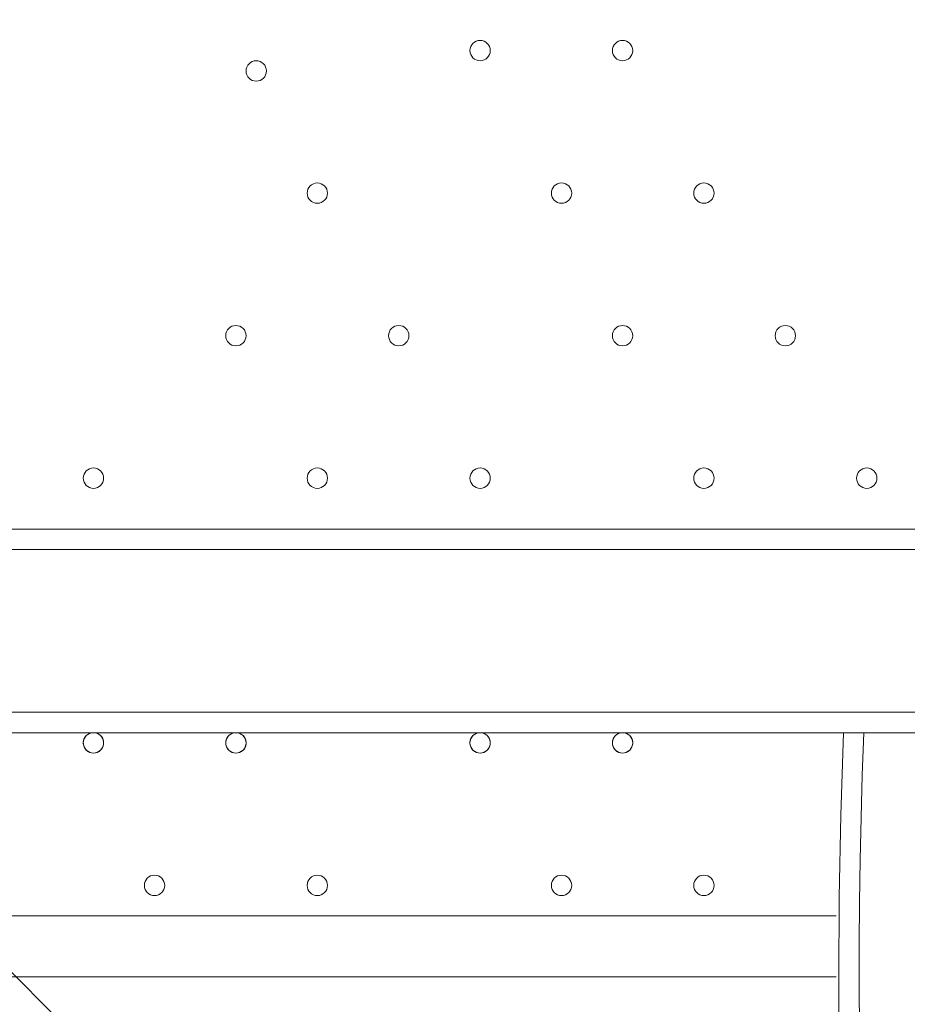
# Model space of a CAD drawing. Units: millimetres. Extents: x -7380 to 14322, y -10375 to 1866.
# Drawn here: x 314 to 591, y -6429 to -6122 of the extents above; entities that cross this region are included whole.
import ezdxf

# ---------------------------------------------------------------- set-up
doc = ezdxf.new("R2010")
doc.units = ezdxf.units.MM
doc.header["$MEASUREMENT"] = 0
doc.layers.add('Work Layer', color=7, linetype='Continuous', lineweight=0)

# ---------------------------------------------------------------- blocks, each defined once
blk = doc.blocks.new('Block_5')
at = {"layer": 'Work Layer', "color": 253, "lineweight": 9}
blk.add_line((-767.85, -5340.47), (3994.24, -10102.56), dxfattribs=at)

msp = doc.modelspace()

# ---------------------------------------------------------------- linework, layer by layer
at = {"layer": 'Work Layer', "color": 7, "lineweight": 9}
for p, q in [((111.14, -6281.05), (1089.04, -6281.05)), ((1089.04, -6287.4), (111.14, -6287.4)), ((1089.04, -6338.2), (111.14, -6338.2)), ((568.34, -6344.55), (180.99, -6344.55)), ((180.99, -6401.7), (568.34, -6401.7)), ((568.34, -6420.75), (180.99, -6420.75))]:
    msp.add_line(p, q, dxfattribs=at)
msp.add_lwpolyline([(568.34, -6344.55), (574.69, -6344.55), (625.49, -6344.55), (631.84, -6344.55)], dxfattribs=at)
at = {"layer": 'Work Layer', "color": 1, "lineweight": 15}
msp.add_open_spline([(13034.53, -4623.82), (13034.53, -4623.82), (12462.82, -4623.82), (12462.82, -4623.82), (12188.17, -4317.04), (11766.39, -4123.83), (11322.21, -4123.83), (11322.21, -4123.83), (10409.35, -4123.83), (10409.35, -4123.83), (10283.34, -4016.35), (10141.37, -3927.14), (9987.65, -3859.77), (9654.15, -3577.78), (9231.69, -3398.08), (8768.2, -3368.56), (8768.2, -3368.56), (11116.23, -3368.56), (11116.23, -3368.56), (12055.12, -3368.56), (12816.25, -2607.46), (12816.25, -1668.56), (12816.25, -1668.56), (12816.25, -1624.1), (12816.25, -1624.1), (12816.25, -1624.1), (12816.25, -1368.56), (12816.25, -1368.56), (12816.25, -1368.56), (12816.25, -1324.11), (12816.25, -1324.11), (12816.25, -385.21), (12055.12, 375.89), (11116.23, 375.89), (11116.23, 375.89), (7276.52, 375.89), (7276.52, 375.89), (6962.2, 661.54), (6544.68, 835.64), (6086.5, 835.64), (6086.5, 835.64), (4035.42, 835.64), (4035.42, 835.64), (3281.07, 835.64), (2637.35, 363.54), (2382.53, -301.15), (2382.53, -301.15), (1266.08, -301.15), (1266.08, -301.15), (825.65, -301.15), (424.35, -468.66), (122.37, -743.42), (62.66, -722.05), (1.51, -703.74), (-61.11, -689.25), (-141.57, -638.79), (-226.61, -595.09), (-315.51, -558.85), (-475.4, -421.17), (-661.65, -313.54), (-865.69, -244.52), (-1146.38, -26.29), (-1498.54, 104.15), (-1880.81, 104.15), (-2018, 104.15), (-2151.24, 87.08), (-2278.81, 55.51), (-2553.42, 361.33), (-2951.72, 553.82), (-3395.09, 553.82), (-3395.09, 553.82), (-4371.42, 553.82), (-4371.42, 553.82), (-5199.84, 553.82), (-5871.41, -117.75), (-5871.41, -946.18), (-5871.41, -946.18), (-5871.41, -984.28), (-5871.41, -984.28), (-5871.41, -1675.26), (-5404.05, -2256.75), (-4768.29, -2430.8), (-4768.29, -2430.8), (-4768.29, -2912.23), (-4768.29, -2912.23), (-4797.05, -2921.31), (-4825.57, -2930.92), (-4853.56, -2941.64), (-5191.78, -3027.78), (-5502.01, -3203.24), (-5755.28, -3456.45), (-6126.76, -3827.86), (-6331.39, -4321.72), (-6331.45, -4847.13), (-6331.49, -5356.98), (-6136.43, -5822.09), (-5817.1, -6171.91), (-5817.1, -6171.91), (-5817.1, -6272.85), (-5817.1, -6272.85), (-5817.1, -6356.42), (-5809.95, -6438.28), (-5796.81, -6518.13), (-5796.81, -6518.13), (-5796.81, -7692.16), (-5796.81, -7692.16), (-5796.81, -8136.34), (-5603.6, -8535.25), (-5296.82, -8809.9), (-5296.82, -8809.9), (-5296.82, -9374.71), (-5296.82, -9374.71), (-5296.82, -9926.99), (-4849.1, -10374.72), (-4296.81, -10374.72), (-4296.81, -10374.72), (-3313.81, -10374.72), (-3313.81, -10374.72), (-2761.52, -10374.72), (-2313.8, -9926.99), (-2313.8, -9374.71), (-2313.8, -9374.71), (-2313.8, -8809.9), (-2313.8, -8809.9), (-2007.02, -8535.24), (-1813.81, -8136.34), (-1813.81, -7692.16), (-1813.81, -7692.16), (-1813.81, -7233.05), (-1813.81, -7233.05), (-1517.35, -7124.02), (-1264.64, -6924.53), (-1089.87, -6667.36), (-1029.29, -7602.33), (-629.6, -8494.89), (37.73, -9162.32), (721.75, -9846.48), (1655.35, -10253.98), (2620.44, -10295), (2625.76, -10295.25), (2630.99, -10295.8), (2636.32, -10296), (2643.13, -10296.25), (2650.12, -10296.16), (2656.96, -10296.38), (2696.78, -10297.69), (2736.64, -10298.57), (2776.54, -10298.62), (2777.66, -10298.62), (2778.76, -10298.68), (2779.88, -10298.68), (2780.14, -10298.68), (2780.41, -10298.67), (2780.68, -10298.67), (2780.94, -10298.67), (2781.21, -10298.68), (2781.48, -10298.68), (2782.59, -10298.68), (2783.7, -10298.62), (2784.81, -10298.62), (2824.72, -10298.57), (2864.58, -10297.69), (2904.41, -10296.38), (2911.24, -10296.16), (2918.21, -10296.25), (2925, -10296), (2930.27, -10295.8), (2935.45, -10295.25), (2940.71, -10295.01), (3905.7, -10254.05), (4839.24, -9846.72), (5523.15, -9162.9), (5660.99, -9025.1), (5786.62, -8877.19), (5900.94, -8721.79), (5900.94, -8721.79), (5900.94, -8871.86), (5900.94, -8871.86), (5900.94, -9700.3), (6572.49, -10371.86), (7400.94, -10371.86), (7400.94, -10371.86), (8007.38, -10371.86), (8007.38, -10371.86), (8835.82, -10371.86), (9507.37, -9700.3), (9507.37, -8871.86), (9507.37, -8871.86), (9507.37, -8806.63), (9507.37, -8806.63), (9736.9, -8747.37), (9944.86, -8634.87), (10117.98, -8483.49), (10480.19, -8345.83), (10775.08, -8071.9), (10940.42, -7724.4), (10940.42, -7724.4), (11270.86, -7724.4), (11270.86, -7724.4), (11715.04, -7724.4), (12188.17, -7531.2), (12462.82, -7224.42), (12462.82, -7224.42), (13034.53, -7224.42), (13034.53, -7224.42), (13586.81, -7224.42), (14034.54, -6776.69), (14034.54, -6224.41), (14034.54, -6224.41), (14034.54, -5623.83), (14034.54, -5623.83), (14034.54, -5071.54), (13586.81, -4623.82), (13034.53, -4623.82)], degree=3, knots=[0, 0, 0, 0, 1, 1, 1, 2, 2, 2, 3, 3, 3, 4, 4, 4, 5, 5, 5, 6, 6, 6, 7, 7, 7, 8, 8, 8, 9, 9, 9, 10, 10, 10, 11, 11, 11, 12, 12, 12, 13, 13, 13, 14, 14, 14, 15, 15, 15, 16, 16, 16, 17, 17, 17, 18, 18, 18, 19, 19, 19, 20, 20, 20, 21, 21, 21, 22, 22, 22, 23, 23, 23, 24, 24, 24, 25, 25, 25, 26, 26, 26, 27, 27, 27, 28, 28, 28, 29, 29, 29, 30, 30, 30, 31, 31, 31, 32, 32, 32, 33, 33, 33, 34, 34, 34, 35, 35, 35, 36, 36, 36, 37, 37, 37, 38, 38, 38, 39, 39, 39, 40, 40, 40, 41, 41, 41, 42, 42, 42, 43, 43, 43, 44, 44, 44, 45, 45, 45, 46, 46, 46, 47, 47, 47, 48, 48, 48, 49, 49, 49, 50, 50, 50, 51, 51, 51, 52, 52, 52, 53, 53, 53, 54, 54, 54, 55, 55, 55, 56, 56, 56, 57, 57, 57, 58, 58, 58, 59, 59, 59, 60, 60, 60, 61, 61, 61, 62, 62, 62, 63, 63, 63, 64, 64, 64, 65, 65, 65, 66, 66, 66, 67, 67, 67, 68, 68, 68, 69, 69, 69, 70, 70, 70, 71, 71, 71, 71], dxfattribs=at)
at = {"layer": 'Work Layer', "color": 253, "lineweight": 9}
msp.add_open_spline([(3859.52, -4739.13), (3861.02, -4749.33), (3862.61, -4759.5), (3864.27, -4769.65), (3861.58, -4786.03), (3859.42, -4802.58), (3857.15, -4819.1), (3666.92, -4910.66), (3493.38, -5037.29), (3347.12, -5195.15), (3040.7, -5525.9), (2878.21, -5964.82), (2895.42, -6415.37), (2898, -6483.07), (2856.01, -6529.95), (2788.42, -6534.78), (2785.61, -6534.98), (2782.83, -6535.37), (2780.03, -6535.58), (2777.34, -6535.38), (2774.69, -6535), (2772, -6534.81), (2704.37, -6529.99), (2662.36, -6483.1), (2664.94, -6415.37), (2682.15, -5964.82), (2519.66, -5525.9), (2213.24, -5195.15), (1906.82, -4864.4), (1481.55, -4668.93), (1030.99, -4651.74), (1030.99, -4651.74), (731.19, -4640.3), (731.19, -4640.3), (709.09, -4639.46), (687.17, -4639.04), (665.24, -4639.04), (657.21, -4639.04), (649.28, -4639.52), (641.28, -4639.64), (628.45, -4639.35), (615.62, -4638.92), (602.81, -4638.92), (174.62, -4638.92), (-238.77, -4800.64), (-553.72, -5093.02), (-884.19, -5399.79), (-1079.24, -5825.29), (-1095.96, -6275.88), (-1100.95, -6410.15), (-1098.85, -6544.08), (-1089.89, -6677.13)], degree=3, knots=[0, 0, 0, 0, 1, 1, 1, 2, 2, 2, 3, 3, 3, 4, 4, 4, 5, 5, 5, 6, 6, 6, 7, 7, 7, 8, 8, 8, 9, 9, 9, 10, 10, 10, 11, 11, 11, 12, 12, 12, 13, 13, 13, 14, 14, 14, 15, 15, 15, 16, 16, 16, 17, 17, 17, 17], dxfattribs=at)
at = {"layer": 'Work Layer', "color": 7, "lineweight": 9}
for points, knots in [([(457.21, -6128.65), (455.46, -6128.65), (454.04, -6130.07), (454.04, -6131.83), (454.04, -6133.58), (455.46, -6135), (457.21, -6135), (458.97, -6135), (460.39, -6133.58), (460.39, -6131.83), (460.39, -6130.08), (458.97, -6128.65), (457.21, -6128.65)], [0, 0, 0, 0, 1, 1, 1, 2, 2, 2, 3, 3, 3, 4, 4, 4, 4]), ([(457.21, -6135), (458.97, -6135), (460.39, -6133.58), (460.39, -6131.83), (460.39, -6130.08), (458.97, -6128.65), (457.21, -6128.65), (455.46, -6128.65), (454.04, -6130.07), (454.04, -6131.83), (454.04, -6133.58), (455.46, -6135), (457.21, -6135)], [0, 0, 0, 0, 1, 1, 1, 2, 2, 2, 3, 3, 3, 4, 4, 4, 4]), ([(457.21, -6135), (458.97, -6135), (460.39, -6133.58), (460.39, -6131.83), (460.39, -6130.08), (458.97, -6128.65), (457.21, -6128.65), (455.46, -6128.65), (454.04, -6130.07), (454.04, -6131.83), (454.04, -6133.58), (455.46, -6135), (457.21, -6135)], [0, 0, 0, 0, 1, 1, 1, 2, 2, 2, 3, 3, 3, 4, 4, 4, 4]), ([(501.66, -6128.65), (499.91, -6128.65), (498.49, -6130.07), (498.49, -6131.83), (498.49, -6133.58), (499.91, -6135), (501.66, -6135), (503.42, -6135), (504.84, -6133.58), (504.84, -6131.83), (504.84, -6130.08), (503.42, -6128.65), (501.66, -6128.65)], [0, 0, 0, 0, 1, 1, 1, 2, 2, 2, 3, 3, 3, 4, 4, 4, 4]), ([(501.66, -6135), (503.42, -6135), (504.84, -6133.58), (504.84, -6131.83), (504.84, -6130.08), (503.42, -6128.65), (501.66, -6128.65), (499.91, -6128.65), (498.49, -6130.07), (498.49, -6131.83), (498.49, -6133.58), (499.91, -6135), (501.66, -6135)], [0, 0, 0, 0, 1, 1, 1, 2, 2, 2, 3, 3, 3, 4, 4, 4, 4]), ([(501.66, -6135), (503.42, -6135), (504.84, -6133.58), (504.84, -6131.83), (504.84, -6130.08), (503.42, -6128.65), (501.66, -6128.65), (499.91, -6128.65), (498.49, -6130.07), (498.49, -6131.83), (498.49, -6133.58), (499.91, -6135), (501.66, -6135)], [0, 0, 0, 0, 1, 1, 1, 2, 2, 2, 3, 3, 3, 4, 4, 4, 4]), ([(387.36, -6135), (385.61, -6135), (384.19, -6136.42), (384.19, -6138.18), (384.19, -6139.93), (385.61, -6141.35), (387.36, -6141.35), (389.11, -6141.35), (390.54, -6139.93), (390.54, -6138.18), (390.54, -6136.42), (389.11, -6135), (387.36, -6135)], [0, 0, 0, 0, 1, 1, 1, 2, 2, 2, 3, 3, 3, 4, 4, 4, 4]), ([(387.36, -6141.35), (389.11, -6141.35), (390.54, -6139.93), (390.54, -6138.18), (390.54, -6136.42), (389.11, -6135), (387.36, -6135), (385.61, -6135), (384.19, -6136.42), (384.19, -6138.18), (384.19, -6139.93), (385.61, -6141.35), (387.36, -6141.35)], [0, 0, 0, 0, 1, 1, 1, 2, 2, 2, 3, 3, 3, 4, 4, 4, 4]), ([(387.36, -6141.35), (389.11, -6141.35), (390.54, -6139.93), (390.54, -6138.18), (390.54, -6136.42), (389.11, -6135), (387.36, -6135), (385.61, -6135), (384.19, -6136.42), (384.19, -6138.18), (384.19, -6139.93), (385.61, -6141.35), (387.36, -6141.35)], [0, 0, 0, 0, 1, 1, 1, 2, 2, 2, 3, 3, 3, 4, 4, 4, 4]), ([(406.41, -6173.1), (404.66, -6173.1), (403.24, -6174.52), (403.24, -6176.28), (403.24, -6178.03), (404.66, -6179.45), (406.41, -6179.45), (408.16, -6179.45), (409.59, -6178.03), (409.59, -6176.28), (409.59, -6174.53), (408.16, -6173.11), (406.41, -6173.1)], [0, 0, 0, 0, 1, 1, 1, 2, 2, 2, 3, 3, 3, 4, 4, 4, 4]), ([(406.41, -6179.45), (408.16, -6179.45), (409.59, -6178.03), (409.59, -6176.28), (409.59, -6174.53), (408.16, -6173.11), (406.41, -6173.1), (404.66, -6173.1), (403.24, -6174.52), (403.24, -6176.28), (403.24, -6178.03), (404.66, -6179.45), (406.41, -6179.45)], [0, 0, 0, 0, 1, 1, 1, 2, 2, 2, 3, 3, 3, 4, 4, 4, 4]), ([(406.41, -6179.45), (408.16, -6179.45), (409.59, -6178.03), (409.59, -6176.28), (409.59, -6174.53), (408.16, -6173.11), (406.41, -6173.1), (404.66, -6173.1), (403.24, -6174.52), (403.24, -6176.28), (403.24, -6178.03), (404.66, -6179.45), (406.41, -6179.45)], [0, 0, 0, 0, 1, 1, 1, 2, 2, 2, 3, 3, 3, 4, 4, 4, 4]), ([(482.61, -6173.1), (480.86, -6173.1), (479.44, -6174.52), (479.44, -6176.28), (479.44, -6178.03), (480.86, -6179.45), (482.61, -6179.45), (484.37, -6179.45), (485.79, -6178.03), (485.79, -6176.28), (485.79, -6174.53), (484.37, -6173.11), (482.61, -6173.1)], [0, 0, 0, 0, 1, 1, 1, 2, 2, 2, 3, 3, 3, 4, 4, 4, 4]), ([(482.61, -6179.45), (484.37, -6179.45), (485.79, -6178.03), (485.79, -6176.28), (485.79, -6174.53), (484.37, -6173.11), (482.61, -6173.1), (480.86, -6173.1), (479.44, -6174.52), (479.44, -6176.28), (479.44, -6178.03), (480.86, -6179.45), (482.61, -6179.45)], [0, 0, 0, 0, 1, 1, 1, 2, 2, 2, 3, 3, 3, 4, 4, 4, 4]), ([(482.61, -6179.45), (484.37, -6179.45), (485.79, -6178.03), (485.79, -6176.28), (485.79, -6174.53), (484.37, -6173.11), (482.61, -6173.1), (480.86, -6173.1), (479.44, -6174.52), (479.44, -6176.28), (479.44, -6178.03), (480.86, -6179.45), (482.61, -6179.45)], [0, 0, 0, 0, 1, 1, 1, 2, 2, 2, 3, 3, 3, 4, 4, 4, 4]), ([(527.06, -6173.1), (525.31, -6173.1), (523.89, -6174.52), (523.89, -6176.28), (523.89, -6178.03), (525.31, -6179.45), (527.06, -6179.45), (528.81, -6179.45), (530.24, -6178.03), (530.24, -6176.28), (530.24, -6174.53), (528.81, -6173.11), (527.06, -6173.1)], [0, 0, 0, 0, 1, 1, 1, 2, 2, 2, 3, 3, 3, 4, 4, 4, 4]), ([(527.06, -6179.45), (528.81, -6179.45), (530.24, -6178.03), (530.24, -6176.28), (530.24, -6174.53), (528.81, -6173.11), (527.06, -6173.1), (525.31, -6173.1), (523.89, -6174.52), (523.89, -6176.28), (523.89, -6178.03), (525.31, -6179.45), (527.06, -6179.45)], [0, 0, 0, 0, 1, 1, 1, 2, 2, 2, 3, 3, 3, 4, 4, 4, 4]), ([(527.06, -6179.45), (528.81, -6179.45), (530.24, -6178.03), (530.24, -6176.28), (530.24, -6174.53), (528.81, -6173.11), (527.06, -6173.1), (525.31, -6173.1), (523.89, -6174.52), (523.89, -6176.28), (523.89, -6178.03), (525.31, -6179.45), (527.06, -6179.45)], [0, 0, 0, 0, 1, 1, 1, 2, 2, 2, 3, 3, 3, 4, 4, 4, 4]), ([(381.01, -6217.55), (379.26, -6217.55), (377.84, -6218.97), (377.84, -6220.73), (377.84, -6222.48), (379.26, -6223.9), (381.01, -6223.91), (382.76, -6223.91), (384.19, -6222.48), (384.19, -6220.73), (384.19, -6218.98), (382.76, -6217.56), (381.01, -6217.55)], [0, 0, 0, 0, 1, 1, 1, 2, 2, 2, 3, 3, 3, 4, 4, 4, 4]), ([(381.01, -6223.91), (382.76, -6223.91), (384.19, -6222.48), (384.19, -6220.73), (384.19, -6218.98), (382.76, -6217.56), (381.01, -6217.55), (379.26, -6217.55), (377.84, -6218.97), (377.84, -6220.73), (377.84, -6222.48), (379.26, -6223.9), (381.01, -6223.91)], [0, 0, 0, 0, 1, 1, 1, 2, 2, 2, 3, 3, 3, 4, 4, 4, 4]), ([(381.01, -6223.91), (382.76, -6223.91), (384.19, -6222.48), (384.19, -6220.73), (384.19, -6218.98), (382.76, -6217.56), (381.01, -6217.55), (379.26, -6217.55), (377.84, -6218.97), (377.84, -6220.73), (377.84, -6222.48), (379.26, -6223.9), (381.01, -6223.91)], [0, 0, 0, 0, 1, 1, 1, 2, 2, 2, 3, 3, 3, 4, 4, 4, 4]), ([(431.81, -6217.55), (430.06, -6217.55), (428.64, -6218.97), (428.64, -6220.73), (428.64, -6222.48), (430.06, -6223.9), (431.81, -6223.91), (433.57, -6223.91), (434.99, -6222.48), (434.99, -6220.73), (434.99, -6218.98), (433.57, -6217.56), (431.81, -6217.55)], [0, 0, 0, 0, 1, 1, 1, 2, 2, 2, 3, 3, 3, 4, 4, 4, 4]), ([(431.81, -6223.91), (433.57, -6223.91), (434.99, -6222.48), (434.99, -6220.73), (434.99, -6218.98), (433.57, -6217.56), (431.81, -6217.55), (430.06, -6217.55), (428.64, -6218.97), (428.64, -6220.73), (428.64, -6222.48), (430.06, -6223.9), (431.81, -6223.91)], [0, 0, 0, 0, 1, 1, 1, 2, 2, 2, 3, 3, 3, 4, 4, 4, 4]), ([(431.81, -6223.91), (433.57, -6223.91), (434.99, -6222.48), (434.99, -6220.73), (434.99, -6218.98), (433.57, -6217.56), (431.81, -6217.55), (430.06, -6217.55), (428.64, -6218.97), (428.64, -6220.73), (428.64, -6222.48), (430.06, -6223.9), (431.81, -6223.91)], [0, 0, 0, 0, 1, 1, 1, 2, 2, 2, 3, 3, 3, 4, 4, 4, 4]), ([(501.66, -6217.55), (499.91, -6217.55), (498.49, -6218.97), (498.49, -6220.73), (498.49, -6222.48), (499.91, -6223.9), (501.66, -6223.91), (503.42, -6223.91), (504.84, -6222.48), (504.84, -6220.73), (504.84, -6218.98), (503.42, -6217.56), (501.66, -6217.55)], [0, 0, 0, 0, 1, 1, 1, 2, 2, 2, 3, 3, 3, 4, 4, 4, 4]), ([(501.66, -6223.91), (503.42, -6223.91), (504.84, -6222.48), (504.84, -6220.73), (504.84, -6218.98), (503.42, -6217.56), (501.66, -6217.55), (499.91, -6217.55), (498.49, -6218.97), (498.49, -6220.73), (498.49, -6222.48), (499.91, -6223.9), (501.66, -6223.91)], [0, 0, 0, 0, 1, 1, 1, 2, 2, 2, 3, 3, 3, 4, 4, 4, 4]), ([(501.66, -6223.91), (503.42, -6223.91), (504.84, -6222.48), (504.84, -6220.73), (504.84, -6218.98), (503.42, -6217.56), (501.66, -6217.55), (499.91, -6217.55), (498.49, -6218.97), (498.49, -6220.73), (498.49, -6222.48), (499.91, -6223.9), (501.66, -6223.91)], [0, 0, 0, 0, 1, 1, 1, 2, 2, 2, 3, 3, 3, 4, 4, 4, 4]), ([(552.46, -6217.55), (550.71, -6217.55), (549.29, -6218.97), (549.29, -6220.73), (549.29, -6222.48), (550.71, -6223.9), (552.46, -6223.91), (554.22, -6223.91), (555.64, -6222.48), (555.64, -6220.73), (555.64, -6218.98), (554.22, -6217.56), (552.46, -6217.55)], [0, 0, 0, 0, 1, 1, 1, 2, 2, 2, 3, 3, 3, 4, 4, 4, 4]), ([(552.46, -6223.91), (554.22, -6223.91), (555.64, -6222.48), (555.64, -6220.73), (555.64, -6218.98), (554.22, -6217.56), (552.46, -6217.55), (550.71, -6217.55), (549.29, -6218.97), (549.29, -6220.73), (549.29, -6222.48), (550.71, -6223.9), (552.46, -6223.91)], [0, 0, 0, 0, 1, 1, 1, 2, 2, 2, 3, 3, 3, 4, 4, 4, 4]), ([(552.46, -6223.91), (554.22, -6223.91), (555.64, -6222.48), (555.64, -6220.73), (555.64, -6218.98), (554.22, -6217.56), (552.46, -6217.55), (550.71, -6217.55), (549.29, -6218.97), (549.29, -6220.73), (549.29, -6222.48), (550.71, -6223.9), (552.46, -6223.91)], [0, 0, 0, 0, 1, 1, 1, 2, 2, 2, 3, 3, 3, 4, 4, 4, 4]), ([(336.56, -6262), (334.81, -6262), (333.39, -6263.42), (333.39, -6265.18), (333.39, -6266.93), (334.81, -6268.35), (336.56, -6268.36), (338.31, -6268.36), (339.74, -6266.93), (339.74, -6265.18), (339.74, -6263.43), (338.31, -6262.01), (336.56, -6262)], [0, 0, 0, 0, 1, 1, 1, 2, 2, 2, 3, 3, 3, 4, 4, 4, 4]), ([(336.56, -6268.36), (338.31, -6268.36), (339.74, -6266.93), (339.74, -6265.18), (339.74, -6263.43), (338.31, -6262.01), (336.56, -6262), (334.81, -6262), (333.39, -6263.42), (333.39, -6265.18), (333.39, -6266.93), (334.81, -6268.35), (336.56, -6268.36)], [0, 0, 0, 0, 1, 1, 1, 2, 2, 2, 3, 3, 3, 4, 4, 4, 4]), ([(336.56, -6268.36), (338.31, -6268.36), (339.74, -6266.93), (339.74, -6265.18), (339.74, -6263.43), (338.31, -6262.01), (336.56, -6262), (334.81, -6262), (333.39, -6263.42), (333.39, -6265.18), (333.39, -6266.93), (334.81, -6268.35), (336.56, -6268.36)], [0, 0, 0, 0, 1, 1, 1, 2, 2, 2, 3, 3, 3, 4, 4, 4, 4]), ([(406.41, -6262), (404.66, -6262), (403.24, -6263.42), (403.24, -6265.18), (403.24, -6266.93), (404.66, -6268.35), (406.41, -6268.36), (408.16, -6268.36), (409.59, -6266.93), (409.59, -6265.18), (409.59, -6263.43), (408.16, -6262.01), (406.41, -6262)], [0, 0, 0, 0, 1, 1, 1, 2, 2, 2, 3, 3, 3, 4, 4, 4, 4]), ([(406.41, -6268.36), (408.16, -6268.36), (409.59, -6266.93), (409.59, -6265.18), (409.59, -6263.43), (408.16, -6262.01), (406.41, -6262), (404.66, -6262), (403.24, -6263.42), (403.24, -6265.18), (403.24, -6266.93), (404.66, -6268.35), (406.41, -6268.36)], [0, 0, 0, 0, 1, 1, 1, 2, 2, 2, 3, 3, 3, 4, 4, 4, 4]), ([(406.41, -6268.36), (408.16, -6268.36), (409.59, -6266.93), (409.59, -6265.18), (409.59, -6263.43), (408.16, -6262.01), (406.41, -6262), (404.66, -6262), (403.24, -6263.42), (403.24, -6265.18), (403.24, -6266.93), (404.66, -6268.35), (406.41, -6268.36)], [0, 0, 0, 0, 1, 1, 1, 2, 2, 2, 3, 3, 3, 4, 4, 4, 4]), ([(457.21, -6262), (455.46, -6262), (454.04, -6263.42), (454.04, -6265.18), (454.04, -6266.93), (455.46, -6268.35), (457.21, -6268.36), (458.97, -6268.36), (460.39, -6266.93), (460.39, -6265.18), (460.39, -6263.43), (458.97, -6262.01), (457.21, -6262)], [0, 0, 0, 0, 1, 1, 1, 2, 2, 2, 3, 3, 3, 4, 4, 4, 4]), ([(457.21, -6268.36), (458.97, -6268.36), (460.39, -6266.93), (460.39, -6265.18), (460.39, -6263.43), (458.97, -6262.01), (457.21, -6262), (455.46, -6262), (454.04, -6263.42), (454.04, -6265.18), (454.04, -6266.93), (455.46, -6268.35), (457.21, -6268.36)], [0, 0, 0, 0, 1, 1, 1, 2, 2, 2, 3, 3, 3, 4, 4, 4, 4]), ([(457.21, -6268.36), (458.97, -6268.36), (460.39, -6266.93), (460.39, -6265.18), (460.39, -6263.43), (458.97, -6262.01), (457.21, -6262), (455.46, -6262), (454.04, -6263.42), (454.04, -6265.18), (454.04, -6266.93), (455.46, -6268.35), (457.21, -6268.36)], [0, 0, 0, 0, 1, 1, 1, 2, 2, 2, 3, 3, 3, 4, 4, 4, 4]), ([(527.06, -6262), (525.31, -6262), (523.89, -6263.42), (523.89, -6265.18), (523.89, -6266.93), (525.31, -6268.35), (527.06, -6268.36), (528.81, -6268.36), (530.24, -6266.93), (530.24, -6265.18), (530.24, -6263.43), (528.81, -6262.01), (527.06, -6262)], [0, 0, 0, 0, 1, 1, 1, 2, 2, 2, 3, 3, 3, 4, 4, 4, 4]), ([(527.06, -6268.36), (528.81, -6268.36), (530.24, -6266.93), (530.24, -6265.18), (530.24, -6263.43), (528.81, -6262.01), (527.06, -6262), (525.31, -6262), (523.89, -6263.42), (523.89, -6265.18), (523.89, -6266.93), (525.31, -6268.35), (527.06, -6268.36)], [0, 0, 0, 0, 1, 1, 1, 2, 2, 2, 3, 3, 3, 4, 4, 4, 4]), ([(527.06, -6268.36), (528.81, -6268.36), (530.24, -6266.93), (530.24, -6265.18), (530.24, -6263.43), (528.81, -6262.01), (527.06, -6262), (525.31, -6262), (523.89, -6263.42), (523.89, -6265.18), (523.89, -6266.93), (525.31, -6268.35), (527.06, -6268.36)], [0, 0, 0, 0, 1, 1, 1, 2, 2, 2, 3, 3, 3, 4, 4, 4, 4]), ([(577.86, -6262), (576.11, -6262), (574.69, -6263.42), (574.69, -6265.18), (574.69, -6266.93), (576.11, -6268.35), (577.86, -6268.36), (579.61, -6268.36), (581.04, -6266.93), (581.04, -6265.18), (581.04, -6263.43), (579.61, -6262.01), (577.86, -6262)], [0, 0, 0, 0, 1, 1, 1, 2, 2, 2, 3, 3, 3, 4, 4, 4, 4]), ([(577.86, -6268.36), (579.61, -6268.36), (581.04, -6266.93), (581.04, -6265.18), (581.04, -6263.43), (579.61, -6262.01), (577.86, -6262), (576.11, -6262), (574.69, -6263.42), (574.69, -6265.18), (574.69, -6266.93), (576.11, -6268.35), (577.86, -6268.36)], [0, 0, 0, 0, 1, 1, 1, 2, 2, 2, 3, 3, 3, 4, 4, 4, 4]), ([(577.86, -6268.36), (579.61, -6268.36), (581.04, -6266.93), (581.04, -6265.18), (581.04, -6263.43), (579.61, -6262.01), (577.86, -6262), (576.11, -6262), (574.69, -6263.42), (574.69, -6265.18), (574.69, -6266.93), (576.11, -6268.35), (577.86, -6268.36)], [0, 0, 0, 0, 1, 1, 1, 2, 2, 2, 3, 3, 3, 4, 4, 4, 4]), ([(333.99, -6345.86), (333.04, -6347.17), (333.23, -6349), (334.44, -6350.09), (335.64, -6351.18), (337.48, -6351.18), (338.69, -6350.09), (339.89, -6349), (340.08, -6347.17), (339.13, -6345.86)], [0, 0, 0, 0, 1, 1, 1, 2, 2, 2, 3, 3, 3, 3]), ([(334.27, -6345.53), (333.07, -6346.78), (333.09, -6348.77), (334.33, -6349.99), (335.57, -6351.21), (337.55, -6351.21), (338.79, -6349.99), (340.03, -6348.77), (340.05, -6346.78), (338.85, -6345.53)], [0, 0, 0, 0, 1, 1, 1, 2, 2, 2, 3, 3, 3, 3]), ([(336.56, -6350.9), (338.31, -6350.9), (339.74, -6349.48), (339.74, -6347.73), (339.74, -6345.98), (338.31, -6344.55), (336.56, -6344.55), (334.81, -6344.55), (333.39, -6345.97), (333.39, -6347.73), (333.39, -6349.48), (334.81, -6350.9), (336.56, -6350.9)], [0, 0, 0, 0, 1, 1, 1, 2, 2, 2, 3, 3, 3, 4, 4, 4, 4]), ([(378.44, -6345.86), (377.49, -6347.17), (377.68, -6349), (378.89, -6350.09), (380.09, -6351.18), (381.93, -6351.18), (383.14, -6350.09), (384.34, -6349), (384.53, -6347.17), (383.58, -6345.86)], [0, 0, 0, 0, 1, 1, 1, 2, 2, 2, 3, 3, 3, 3]), ([(378.72, -6345.53), (377.52, -6346.78), (377.54, -6348.77), (378.78, -6349.99), (380.02, -6351.21), (382, -6351.21), (383.24, -6349.99), (384.48, -6348.77), (384.5, -6346.78), (383.3, -6345.53)], [0, 0, 0, 0, 1, 1, 1, 2, 2, 2, 3, 3, 3, 3]), ([(381.01, -6350.9), (382.76, -6350.9), (384.19, -6349.48), (384.19, -6347.73), (384.19, -6345.98), (382.76, -6344.55), (381.01, -6344.55), (379.26, -6344.55), (377.84, -6345.97), (377.84, -6347.73), (377.84, -6349.48), (379.26, -6350.9), (381.01, -6350.9)], [0, 0, 0, 0, 1, 1, 1, 2, 2, 2, 3, 3, 3, 4, 4, 4, 4]), ([(454.64, -6345.86), (453.69, -6347.17), (453.88, -6349), (455.09, -6350.09), (456.29, -6351.18), (458.13, -6351.18), (459.34, -6350.09), (460.54, -6349), (460.73, -6347.17), (459.78, -6345.86)], [0, 0, 0, 0, 1, 1, 1, 2, 2, 2, 3, 3, 3, 3]), ([(454.92, -6345.53), (453.72, -6346.78), (453.74, -6348.77), (454.98, -6349.99), (456.22, -6351.21), (458.2, -6351.21), (459.44, -6349.99), (460.68, -6348.77), (460.7, -6346.78), (459.5, -6345.53)], [0, 0, 0, 0, 1, 1, 1, 2, 2, 2, 3, 3, 3, 3]), ([(457.21, -6350.9), (458.97, -6350.9), (460.39, -6349.48), (460.39, -6347.73), (460.39, -6345.98), (458.97, -6344.55), (457.21, -6344.55), (455.46, -6344.55), (454.04, -6345.97), (454.04, -6347.73), (454.04, -6349.48), (455.46, -6350.9), (457.21, -6350.9)], [0, 0, 0, 0, 1, 1, 1, 2, 2, 2, 3, 3, 3, 4, 4, 4, 4]), ([(499.09, -6345.86), (498.14, -6347.17), (498.33, -6349), (499.54, -6350.09), (500.74, -6351.18), (502.58, -6351.18), (503.79, -6350.09), (504.99, -6349), (505.19, -6347.17), (504.23, -6345.86)], [0, 0, 0, 0, 1, 1, 1, 2, 2, 2, 3, 3, 3, 3]), ([(499.37, -6345.53), (498.17, -6346.78), (498.19, -6348.77), (499.43, -6349.99), (500.67, -6351.21), (502.66, -6351.21), (503.89, -6349.99), (505.13, -6348.77), (505.15, -6346.78), (503.95, -6345.53)], [0, 0, 0, 0, 1, 1, 1, 2, 2, 2, 3, 3, 3, 3]), ([(501.66, -6350.9), (503.42, -6350.9), (504.84, -6349.48), (504.84, -6347.73), (504.84, -6345.98), (503.42, -6344.55), (501.66, -6344.55), (499.91, -6344.55), (498.49, -6345.97), (498.49, -6347.73), (498.49, -6349.48), (499.91, -6350.9), (501.66, -6350.9)], [0, 0, 0, 0, 1, 1, 1, 2, 2, 2, 3, 3, 3, 4, 4, 4, 4]), ([(576.92, -6344.61), (556, -6908.36), (770.75, -7455.37), (1169.62, -7854.32), (1568.5, -8253.27), (2115.47, -8468.12), (2679.23, -8447.3)], [0, 0, 0, 0, 1, 1, 1, 2, 2, 2, 2]), ([(355.61, -6389), (353.86, -6389), (352.44, -6390.42), (352.44, -6392.18), (352.44, -6393.93), (353.86, -6395.35), (355.61, -6395.35), (357.36, -6395.35), (358.79, -6393.93), (358.79, -6392.18), (358.79, -6390.43), (357.36, -6389), (355.61, -6389)], [0, 0, 0, 0, 1, 1, 1, 2, 2, 2, 3, 3, 3, 4, 4, 4, 4]), ([(355.61, -6395.35), (357.36, -6395.35), (358.79, -6393.93), (358.79, -6392.18), (358.79, -6390.43), (357.36, -6389), (355.61, -6389), (353.86, -6389), (352.44, -6390.42), (352.44, -6392.18), (352.44, -6393.93), (353.86, -6395.35), (355.61, -6395.35)], [0, 0, 0, 0, 1, 1, 1, 2, 2, 2, 3, 3, 3, 4, 4, 4, 4]), ([(355.61, -6395.35), (357.36, -6395.35), (358.79, -6393.93), (358.79, -6392.18), (358.79, -6390.43), (357.36, -6389), (355.61, -6389), (353.86, -6389), (352.44, -6390.42), (352.44, -6392.18), (352.44, -6393.93), (353.86, -6395.35), (355.61, -6395.35)], [0, 0, 0, 0, 1, 1, 1, 2, 2, 2, 3, 3, 3, 4, 4, 4, 4]), ([(406.41, -6389), (404.66, -6389), (403.24, -6390.42), (403.24, -6392.18), (403.24, -6393.93), (404.66, -6395.35), (406.41, -6395.35), (408.16, -6395.35), (409.59, -6393.93), (409.59, -6392.18), (409.59, -6390.43), (408.16, -6389), (406.41, -6389)], [0, 0, 0, 0, 1, 1, 1, 2, 2, 2, 3, 3, 3, 4, 4, 4, 4]), ([(406.41, -6395.35), (408.16, -6395.35), (409.59, -6393.93), (409.59, -6392.18), (409.59, -6390.43), (408.16, -6389), (406.41, -6389), (404.66, -6389), (403.24, -6390.42), (403.24, -6392.18), (403.24, -6393.93), (404.66, -6395.35), (406.41, -6395.35)], [0, 0, 0, 0, 1, 1, 1, 2, 2, 2, 3, 3, 3, 4, 4, 4, 4]), ([(406.41, -6395.35), (408.16, -6395.35), (409.59, -6393.93), (409.59, -6392.18), (409.59, -6390.43), (408.16, -6389), (406.41, -6389), (404.66, -6389), (403.24, -6390.42), (403.24, -6392.18), (403.24, -6393.93), (404.66, -6395.35), (406.41, -6395.35)], [0, 0, 0, 0, 1, 1, 1, 2, 2, 2, 3, 3, 3, 4, 4, 4, 4]), ([(482.61, -6389), (480.86, -6389), (479.44, -6390.42), (479.44, -6392.18), (479.44, -6393.93), (480.86, -6395.35), (482.61, -6395.35), (484.37, -6395.35), (485.79, -6393.93), (485.79, -6392.18), (485.79, -6390.43), (484.37, -6389), (482.61, -6389)], [0, 0, 0, 0, 1, 1, 1, 2, 2, 2, 3, 3, 3, 4, 4, 4, 4]), ([(482.61, -6395.35), (484.37, -6395.35), (485.79, -6393.93), (485.79, -6392.18), (485.79, -6390.43), (484.37, -6389), (482.61, -6389), (480.86, -6389), (479.44, -6390.42), (479.44, -6392.18), (479.44, -6393.93), (480.86, -6395.35), (482.61, -6395.35)], [0, 0, 0, 0, 1, 1, 1, 2, 2, 2, 3, 3, 3, 4, 4, 4, 4]), ([(482.61, -6395.35), (484.37, -6395.35), (485.79, -6393.93), (485.79, -6392.18), (485.79, -6390.43), (484.37, -6389), (482.61, -6389), (480.86, -6389), (479.44, -6390.42), (479.44, -6392.18), (479.44, -6393.93), (480.86, -6395.35), (482.61, -6395.35)], [0, 0, 0, 0, 1, 1, 1, 2, 2, 2, 3, 3, 3, 4, 4, 4, 4]), ([(527.06, -6389), (525.31, -6389), (523.89, -6390.42), (523.89, -6392.18), (523.89, -6393.93), (525.31, -6395.35), (527.06, -6395.35), (528.81, -6395.35), (530.24, -6393.93), (530.24, -6392.18), (530.24, -6390.43), (528.81, -6389), (527.06, -6389)], [0, 0, 0, 0, 1, 1, 1, 2, 2, 2, 3, 3, 3, 4, 4, 4, 4]), ([(527.06, -6395.35), (528.81, -6395.35), (530.24, -6393.93), (530.24, -6392.18), (530.24, -6390.43), (528.81, -6389), (527.06, -6389), (525.31, -6389), (523.89, -6390.42), (523.89, -6392.18), (523.89, -6393.93), (525.31, -6395.35), (527.06, -6395.35)], [0, 0, 0, 0, 1, 1, 1, 2, 2, 2, 3, 3, 3, 4, 4, 4, 4]), ([(527.06, -6395.35), (528.81, -6395.35), (530.24, -6393.93), (530.24, -6392.18), (530.24, -6390.43), (528.81, -6389), (527.06, -6389), (525.31, -6389), (523.89, -6390.42), (523.89, -6392.18), (523.89, -6393.93), (525.31, -6395.35), (527.06, -6395.35)], [0, 0, 0, 0, 1, 1, 1, 2, 2, 2, 3, 3, 3, 4, 4, 4, 4])]:
    msp.add_open_spline(points, degree=3, knots=knots, dxfattribs=at)
msp.add_open_spline([(570.56, -6344.55), (529.91, -7442.44), (1367.95, -8374.42), (2463.97, -8450.19)], degree=3, dxfattribs=at)

# ---------------------------------------------------------------- block references
at = {"layer": 'Work Layer'}
msp.add_blockref('Block_5', (0, 0), dxfattribs=at)

doc.saveas('drawing.dxf')
